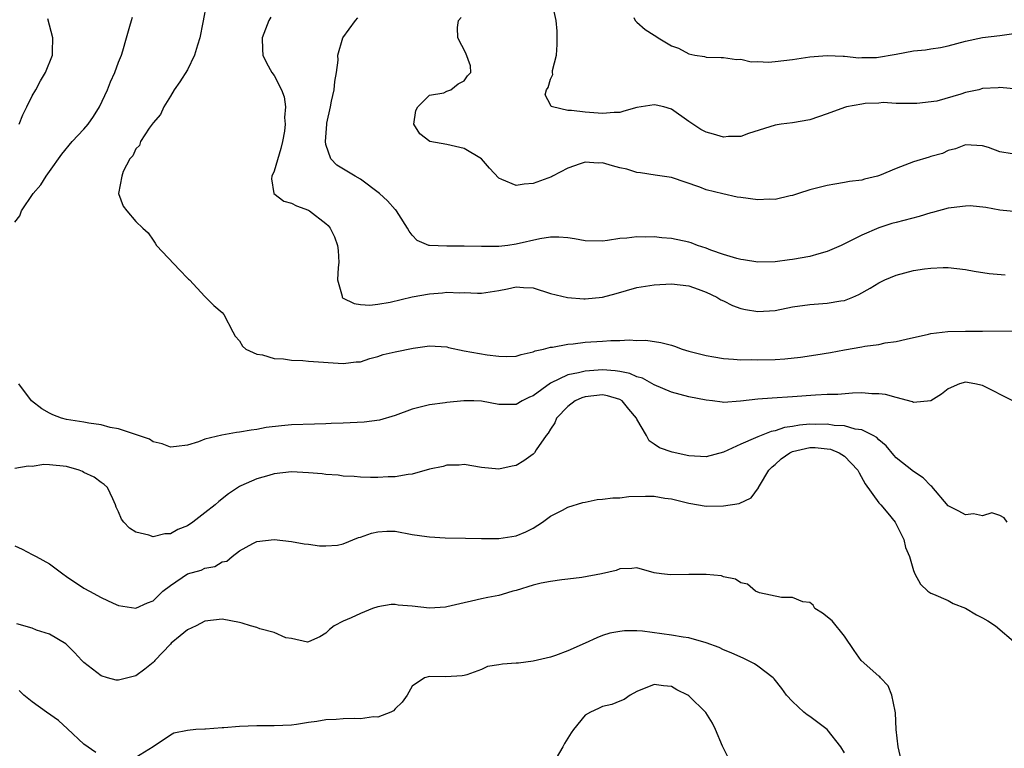
# Model space of a CAD drawing. Units: inches. Extents: x 2577000 to 2580000, y 1530000 to 1533000.
# Drawn here: x 2577914 to 2578028, y 1531269 to 1531353 of the extents above; entities that cross this region are included whole.
import ezdxf

# ---------------------------------------------------------------- set-up
doc = ezdxf.new("R2010")
doc.units = ezdxf.units.IN
doc.header["$MEASUREMENT"] = 0
doc.layers.add('LD25771530_2ft', color=53, linetype='Continuous')

msp = doc.modelspace()

# ---------------------------------------------------------------- linework, layer by layer
at = {"layer": 'LD25771530_2ft'}
for points, elevation in [([(2577935.19, 1531355), (2577934.77, 1531352.77), (2577934.4, 1531351), (2577934.13, 1531350.13), (2577933.81, 1531349), (2577933, 1531347.3), (2577932.11, 1531345.89), (2577931.46, 1531345), (2577931, 1531344.25), (2577930.25, 1531343), (2577929.87, 1531342.13), (2577929, 1531341.16), (2577928.55, 1531340.55), (2577927.54, 1531339), (2577927.44, 1531338.56), (2577927, 1531338.15), (2577926.64, 1531337.36), (2577926.32, 1531337), (2577925.55, 1531335.55), (2577925.38, 1531335), (2577925, 1531333), (2577925.54, 1531331.54), (2577925.96, 1531331), (2577927, 1531329.77), (2577927.83, 1531329), (2577928.45, 1531328.45), (2577929, 1531327.61), (2577929.26, 1531327.26), (2577929.4, 1531327), (2577932.11, 1531324.11), (2577933, 1531323.2), (2577933.09, 1531323.09), (2577933.2, 1531323), (2577935, 1531321.09), (2577936.04, 1531320.04), (2577937, 1531319.24), (2577937.19, 1531319), (2577938.22, 1531317), (2577938.51, 1531316.51), (2577939, 1531315.95), (2577939.34, 1531315.34), (2577939.74, 1531315), (2577941, 1531314.43), (2577941.65, 1531314.35), (2577943, 1531313.93), (2577944.11, 1531313.89), (2577945, 1531313.72), (2577946.33, 1531313.67), (2577947, 1531313.6), (2577951, 1531313.34), (2577952.49, 1531313.51), (2577953, 1531313.54), (2577954.08, 1531313.92), (2577955, 1531314.15), (2577955.64, 1531314.36), (2577957, 1531314.69), (2577959.11, 1531315.11), (2577961, 1531315.39), (2577963, 1531315.25), (2577963.19, 1531315.19), (2577965, 1531314.79), (2577967.66, 1531314.34), (2577969, 1531314.18), (2577969.85, 1531314.15), (2577971, 1531314.17), (2577971.61, 1531314.39), (2577973, 1531314.67), (2577973.21, 1531314.79), (2577974.18, 1531315), (2577975, 1531315.23), (2577975.24, 1531315.24), (2577977, 1531315.59), (2577977.62, 1531315.62), (2577979, 1531315.79), (2577981, 1531315.91), (2577981.99, 1531315.99), (2577983, 1531315.98), (2577984.09, 1531316.09), (2577985, 1531316.01), (2577986.04, 1531316.04), (2577987.77, 1531315.77), (2577989, 1531315.44), (2577989.34, 1531315.34), (2577990.23, 1531315), (2577991, 1531314.78), (2577993, 1531314.25), (2577993.88, 1531314.12), (2577995, 1531313.9), (2577996.15, 1531313.85), (2577997, 1531313.76), (2577998.22, 1531313.78), (2577999, 1531313.75), (2578001, 1531313.81), (2578002.12, 1531313.88), (2578003.94, 1531314.06), (2578005.68, 1531314.32), (2578007.38, 1531314.62), (2578009, 1531314.93), (2578011, 1531315.27), (2578011.35, 1531315.35), (2578013, 1531315.55), (2578013.72, 1531315.72), (2578015, 1531315.87), (2578016.16, 1531316.16), (2578018.72, 1531316.72), (2578019, 1531316.8), (2578020.97, 1531317.03), (2578023, 1531317.07), (2578025, 1531317.06), (2578029, 1531317.11)], 7592), ([(2578029, 1531345.06), (2578027, 1531345.25), (2578026.78, 1531345.22), (2578025, 1531345.12), (2578024.54, 1531345), (2578023, 1531344.66), (2578022.49, 1531344.49), (2578019.69, 1531343.69), (2578017.39, 1531343.39), (2578017, 1531343.41), (2578015, 1531343.4), (2578013.5, 1531343.5), (2578013, 1531343.43), (2578011.4, 1531343.4), (2578011, 1531343.34), (2578009.26, 1531343), (2578009, 1531342.94), (2578007, 1531342.19), (2578005, 1531341.51), (2578003, 1531341.17), (2578001.7, 1531341), (2578001, 1531340.89), (2577997.92, 1531339.92), (2577997, 1531339.59), (2577995.57, 1531339.57), (2577995, 1531339.51), (2577993.87, 1531339.87), (2577993, 1531340.1), (2577992.4, 1531340.4), (2577991, 1531341.32), (2577989, 1531342.74), (2577988.1, 1531343), (2577987.21, 1531343.21), (2577987, 1531343.26), (2577985, 1531342.94), (2577983.49, 1531342.51), (2577983, 1531342.38), (2577982.35, 1531342.35), (2577981, 1531342.24), (2577979, 1531342.39), (2577977.41, 1531342.59), (2577977, 1531342.6), (2577975.22, 1531343), (2577975.06, 1531343.06), (2577975, 1531343.25), (2577974.39, 1531344.39), (2577974.54, 1531345), (2577974.74, 1531345.26), (2577975, 1531346.23), (2577975.25, 1531346.75), (2577975.22, 1531347), (2577975.23, 1531347.23), (2577975.68, 1531349), (2577975.76, 1531350.24), (2577975.78, 1531351.78), (2577975.65, 1531353), (2577975.25, 1531354.75)], 7584), ([(2577913, 1531329.68), (2577913.57, 1531330.43), (2577913.76, 1531331), (2577915.14, 1531333), (2577916, 1531334), (2577916.63, 1531335), (2577917, 1531335.54), (2577918.44, 1531337.56), (2577919.65, 1531339), (2577921, 1531340.43), (2577921.48, 1531341), (2577922.1, 1531341.9), (2577922.79, 1531343), (2577923.73, 1531345), (2577924.09, 1531345.91), (2577924.59, 1531347), (2577925, 1531348.18), (2577925.34, 1531349), (2577925.5, 1531349.5), (2577925.91, 1531351), (2577926.33, 1531352.33), (2577926.5, 1531353), (2577926.63, 1531353.37)], 7594), ([(2577913.51, 1531341), (2577913.91, 1531342.09), (2577914.39, 1531343), (2577915, 1531344.3), (2577915.43, 1531345), (2577915.98, 1531346.02), (2577916.57, 1531347), (2577917.38, 1531349), (2577917.37, 1531349.37), (2577917.4, 1531351), (2577917, 1531352.46), (2577916.82, 1531353.18)], 7596), ([(2577942.61, 1531353.39), (2577942.4, 1531353), (2577941.63, 1531351), (2577941.65, 1531349.65), (2577941.69, 1531349), (2577942.11, 1531348.11), (2577942.75, 1531347), (2577943, 1531346.66), (2577943.86, 1531345), (2577944.18, 1531344.18), (2577944.31, 1531343), (2577944.2, 1531341.8), (2577944.28, 1531341), (2577944.2, 1531340.2), (2577943.98, 1531339), (2577943.79, 1531338.21), (2577943, 1531335.59), (2577942.76, 1531335), (2577942.69, 1531334.69), (2577942.98, 1531333), (2577944.12, 1531332.12), (2577945, 1531331.88), (2577945.58, 1531331.58), (2577947, 1531331.05), (2577947.09, 1531331), (2577949, 1531329.53), (2577949.28, 1531329.28), (2577949.48, 1531329), (2577950, 1531328), (2577950.36, 1531327), (2577950.42, 1531326.42), (2577950.51, 1531325), (2577950.43, 1531324.43), (2577950.34, 1531323), (2577950.88, 1531321.12), (2577950.88, 1531321), (2577950.93, 1531320.93), (2577952.26, 1531320.26), (2577953, 1531320.17), (2577954.1, 1531320.1), (2577955, 1531320.2), (2577956.44, 1531320.44), (2577958.97, 1531321.03), (2577961, 1531321.38), (2577962.51, 1531321.49), (2577963, 1531321.58), (2577964.49, 1531321.51), (2577965, 1531321.55), (2577966.53, 1531321.47), (2577967, 1531321.47), (2577969, 1531321.77), (2577970.03, 1531321.97), (2577971, 1531322.2), (2577971.87, 1531322.13), (2577973, 1531322.08), (2577975, 1531321.43), (2577976.94, 1531320.95), (2577978.83, 1531320.83), (2577979, 1531320.83), (2577981, 1531321.02), (2577982.58, 1531321.42), (2577985, 1531322.11), (2577987, 1531322.45), (2577989, 1531322.55), (2577991, 1531322.3), (2577992.06, 1531321.94), (2577993, 1531321.59), (2577994.25, 1531321), (2577994.71, 1531320.71), (2577995, 1531320.58), (2577996.04, 1531320.04), (2577997, 1531319.7), (2577997.57, 1531319.57), (2577999, 1531319.34), (2578001, 1531319.47), (2578003, 1531319.87), (2578005, 1531320.17), (2578007, 1531320.3), (2578008.57, 1531320.57), (2578009, 1531320.62), (2578009.99, 1531321), (2578010.69, 1531321.3), (2578011.97, 1531322.03), (2578013, 1531322.67), (2578013.68, 1531323), (2578015, 1531323.56), (2578017, 1531324.08), (2578018.28, 1531324.28), (2578019, 1531324.36), (2578020.44, 1531324.44), (2578021, 1531324.44), (2578023, 1531324.22), (2578024.01, 1531324.01), (2578025.75, 1531323.75), (2578027.59, 1531323.59)], 7590), ([(2578029, 1531330.87), (2578027, 1531331.07), (2578025.37, 1531331.37), (2578023.55, 1531331.55), (2578023, 1531331.54), (2578021.34, 1531331.34), (2578021, 1531331.29), (2578019.21, 1531330.79), (2578019, 1531330.75), (2578017.65, 1531330.35), (2578015, 1531329.65), (2578014.49, 1531329.51), (2578012.97, 1531329.03), (2578011, 1531328.19), (2578009, 1531327.17), (2578008.64, 1531327), (2578007, 1531326.29), (2578006.03, 1531326.03), (2578005, 1531325.72), (2578003, 1531325.37), (2578002.66, 1531325.34), (2578001, 1531325.1), (2577999, 1531325.04), (2577997.31, 1531325.31), (2577997, 1531325.35), (2577996.54, 1531325.46), (2577995, 1531325.96), (2577993.54, 1531326.46), (2577993, 1531326.68), (2577992, 1531327), (2577991.28, 1531327.28), (2577991, 1531327.36), (2577989, 1531327.79), (2577987.87, 1531327.87), (2577987, 1531327.97), (2577985.94, 1531327.94), (2577985, 1531328), (2577983.84, 1531327.84), (2577983, 1531327.8), (2577981.57, 1531327.57), (2577981, 1531327.5), (2577979, 1531327.54), (2577977.76, 1531327.76), (2577977, 1531327.88), (2577975.95, 1531327.95), (2577975, 1531327.94), (2577973.75, 1531327.75), (2577971, 1531327.13), (2577970.05, 1531327), (2577969, 1531326.88), (2577967, 1531326.87), (2577965, 1531326.91), (2577963, 1531326.89), (2577961, 1531326.98), (2577960.9, 1531327), (2577959.56, 1531327.56), (2577959, 1531328.18), (2577958.64, 1531328.64), (2577958.46, 1531329), (2577957.43, 1531330.57), (2577957.17, 1531331), (2577957.09, 1531331.09), (2577957, 1531331.14), (2577956.13, 1531332.13), (2577955.19, 1531333), (2577953, 1531334.66), (2577952.39, 1531335), (2577950.28, 1531336.28), (2577949.56, 1531337), (2577949, 1531338.66), (2577948.94, 1531339), (2577949.09, 1531341), (2577949.11, 1531341.11), (2577949.53, 1531343), (2577949.66, 1531343.66), (2577949.96, 1531345), (2577950.04, 1531345.96), (2577950.22, 1531347), (2577950.42, 1531348.42), (2577950.39, 1531349), (2577950.97, 1531351), (2577952.44, 1531353), (2577952.7, 1531353.3)], 7588), ([(2578028.41, 1531337.59), (2578027, 1531337.83), (2578025.67, 1531338.33), (2578025, 1531338.5), (2578023, 1531338.63), (2578021.85, 1531338.15), (2578021, 1531337.98), (2578020.36, 1531337.64), (2578019, 1531337.27), (2578018.8, 1531337.2), (2578017, 1531336.65), (2578015, 1531335.87), (2578013.08, 1531335.08), (2578012.82, 1531335), (2578011.34, 1531334.66), (2578011, 1531334.55), (2578009.61, 1531334.39), (2578009, 1531334.25), (2578007.91, 1531334.09), (2578007, 1531333.92), (2578005, 1531333.41), (2578003.69, 1531333), (2578003, 1531332.76), (2578002.71, 1531332.71), (2578001, 1531332.3), (2578000.33, 1531332.33), (2577999, 1531332.27), (2577997, 1531332.52), (2577996.59, 1531332.59), (2577994.94, 1531332.94), (2577993, 1531333.43), (2577992.28, 1531333.72), (2577989, 1531334.83), (2577987.11, 1531335.11), (2577985.4, 1531335.4), (2577985, 1531335.43), (2577983.81, 1531335.81), (2577983, 1531335.97), (2577982.18, 1531336.18), (2577981, 1531336.53), (2577980.52, 1531336.51), (2577979, 1531336.63), (2577978.41, 1531336.41), (2577977, 1531335.92), (2577975.23, 1531335), (2577975.09, 1531334.91), (2577973, 1531334.15), (2577971.93, 1531334.07), (2577971, 1531333.93), (2577969.37, 1531334.63), (2577969, 1531334.75), (2577967.94, 1531335.94), (2577966.99, 1531336.99), (2577965, 1531338.18), (2577963, 1531338.68), (2577961.01, 1531339.01), (2577959.88, 1531339.88), (2577959.19, 1531341), (2577959.42, 1531342.58), (2577959.62, 1531343), (2577961, 1531344.36), (2577962.65, 1531344.65), (2577963, 1531344.82), (2577963.47, 1531345), (2577964.32, 1531345.68), (2577965, 1531346.01), (2577965.38, 1531346.62), (2577965.77, 1531347), (2577965.75, 1531347.75), (2577965.21, 1531349.21), (2577964.26, 1531351), (2577964.21, 1531352.21), (2577964.36, 1531353), (2577964.64, 1531353.36)], 7586), ([(2577984.65, 1531353.35), (2577984.77, 1531353), (2577984.89, 1531352.89), (2577985, 1531352.82), (2577985.95, 1531351.95), (2577987, 1531351.31), (2577987.18, 1531351.18), (2577987.46, 1531351), (2577989, 1531350.08), (2577989.79, 1531349.79), (2577991, 1531349.14), (2577991.68, 1531349), (2577992.83, 1531348.83), (2577993, 1531348.75), (2577994.74, 1531348.74), (2577995, 1531348.72), (2577996.5, 1531348.5), (2577997, 1531348.52), (2577998.23, 1531348.23), (2577999, 1531348.27), (2578000.2, 1531348.2), (2578001, 1531348.26), (2578003, 1531348.5), (2578005, 1531348.8), (2578007, 1531348.96), (2578008.87, 1531348.87), (2578009, 1531348.88), (2578010.69, 1531348.69), (2578011, 1531348.72), (2578012.72, 1531348.72), (2578015, 1531349.1), (2578017, 1531349.48), (2578018.39, 1531349.61), (2578019, 1531349.74), (2578020.11, 1531349.89), (2578021, 1531350.09), (2578023, 1531350.61), (2578025, 1531351.02), (2578027, 1531351.27), (2578029.67, 1531351.67)], 7582), ([(2578028.49, 1531309), (2578025, 1531310.81), (2578024.11, 1531311), (2578023, 1531311.18), (2578022.34, 1531311), (2578021, 1531310.39), (2578020.22, 1531309.78), (2578019, 1531309.02), (2578017, 1531308.83), (2578016.9, 1531308.9), (2578015, 1531309.39), (2578013.75, 1531309.75), (2578013, 1531309.83), (2578012.17, 1531309.83), (2578011, 1531309.94), (2578009.92, 1531309.92), (2578008.23, 1531309.77), (2578007, 1531309.74), (2578005.67, 1531309.67), (2578003, 1531309.48), (2578000.66, 1531309.34), (2577999, 1531309.21), (2577996.99, 1531308.99), (2577995, 1531308.84), (2577994.85, 1531308.85), (2577993.72, 1531309), (2577993, 1531309.08), (2577991, 1531309.5), (2577989, 1531310.04), (2577987, 1531310.88), (2577985.64, 1531311.64), (2577985, 1531311.8), (2577984.18, 1531312.18), (2577983, 1531312.41), (2577982.49, 1531312.49), (2577981, 1531312.6), (2577979, 1531312.46), (2577978.24, 1531312.24), (2577977, 1531312.01), (2577975, 1531311.05), (2577973, 1531309.61), (2577972.56, 1531309.44), (2577971.71, 1531309), (2577971, 1531308.6), (2577970.59, 1531308.58), (2577969, 1531308.59), (2577967, 1531308.97), (2577966.1, 1531309), (2577964.97, 1531309.03), (2577963, 1531308.84), (2577962.79, 1531308.79), (2577961, 1531308.56), (2577960.39, 1531308.39), (2577959, 1531308.07), (2577957, 1531307.34), (2577955.2, 1531306.8), (2577953.44, 1531306.56), (2577951, 1531306.44), (2577949.6, 1531306.4), (2577949, 1531306.36), (2577947.67, 1531306.33), (2577945, 1531306.24), (2577943.86, 1531306.14), (2577942.08, 1531305.92), (2577941, 1531305.7), (2577940.37, 1531305.63), (2577939, 1531305.38), (2577938.65, 1531305.35), (2577936.96, 1531305.04), (2577935, 1531304.57), (2577934.26, 1531304.26), (2577933, 1531303.89), (2577931.72, 1531303.72), (2577931, 1531303.66), (2577930.05, 1531304.05), (2577929, 1531304.29), (2577928.57, 1531304.57), (2577925, 1531305.77), (2577924.05, 1531305.95), (2577923, 1531306.23), (2577921.56, 1531306.44), (2577921, 1531306.55), (2577919, 1531306.86), (2577918.42, 1531307), (2577917.39, 1531307.39), (2577917, 1531307.58), (2577916.11, 1531308.11), (2577914.94, 1531309), (2577913.47, 1531311)], 7594), ([(2578027.82, 1531295), (2578027.5, 1531295.5), (2578027, 1531295.77), (2578026.08, 1531296.08), (2578025, 1531295.72), (2578023.96, 1531295.96), (2578023, 1531295.82), (2578022.26, 1531296.26), (2578021, 1531296.87), (2578019.1, 1531299.1), (2578019, 1531299.17), (2578018.12, 1531300.12), (2578017, 1531300.86), (2578015, 1531302.43), (2578014.73, 1531302.73), (2578013.82, 1531303.82), (2578013, 1531304.5), (2578012.76, 1531304.76), (2578012.33, 1531305), (2578011, 1531305.65), (2578010.26, 1531305.74), (2578009, 1531306.11), (2578007.83, 1531306.17), (2578007, 1531306.32), (2578005.7, 1531306.3), (2578005, 1531306.31), (2578003.79, 1531306.21), (2578003, 1531306.06), (2578002.06, 1531305.94), (2578001, 1531305.56), (2578000.51, 1531305.49), (2577999, 1531304.86), (2577998.73, 1531304.73), (2577997, 1531303.99), (2577995, 1531303.1), (2577993, 1531302.56), (2577991, 1531302.67), (2577989.08, 1531303.08), (2577987.6, 1531303.6), (2577987, 1531304.02), (2577986.4, 1531304.4), (2577986.09, 1531305), (2577985, 1531306.91), (2577984.96, 1531307), (2577984.05, 1531308.05), (2577983.28, 1531309), (2577983, 1531309.16), (2577981.6, 1531309.6), (2577981, 1531309.71), (2577979, 1531309.5), (2577978.62, 1531309.38), (2577977.84, 1531309), (2577977, 1531308.38), (2577975.7, 1531307), (2577975.5, 1531306.49), (2577975, 1531305.75), (2577974.72, 1531305.28), (2577974.49, 1531305), (2577973.34, 1531303.34), (2577973.14, 1531303), (2577973, 1531302.86), (2577971.91, 1531302.09), (2577971, 1531301.54), (2577970.54, 1531301.46), (2577969, 1531301.1), (2577967, 1531301.32), (2577965, 1531301.65), (2577964.42, 1531301.58), (2577963, 1531301.56), (2577962.57, 1531301.43), (2577961, 1531301.11), (2577959, 1531300.54), (2577958.51, 1531300.51), (2577957, 1531300.23), (2577956.22, 1531300.22), (2577955, 1531300.16), (2577954.16, 1531300.16), (2577953, 1531300.2), (2577952.26, 1531300.26), (2577951, 1531300.32), (2577950.42, 1531300.42), (2577949, 1531300.51), (2577948.57, 1531300.57), (2577947, 1531300.71), (2577945, 1531300.8), (2577943, 1531300.58), (2577942.38, 1531300.38), (2577941, 1531300.01), (2577939.17, 1531299.17), (2577939, 1531299.11), (2577937.72, 1531298.28), (2577936.61, 1531297.39), (2577936.2, 1531297), (2577935, 1531296.05), (2577933.61, 1531295), (2577933, 1531294.56), (2577931.87, 1531294.13), (2577931, 1531293.64), (2577930.36, 1531293.64), (2577929, 1531293.29), (2577928.51, 1531293.49), (2577927, 1531293.85), (2577926.28, 1531294.28), (2577925.61, 1531295), (2577925.34, 1531295.34), (2577925, 1531296.17), (2577924.74, 1531296.74), (2577924.65, 1531297), (2577924.33, 1531297.67), (2577923.73, 1531299), (2577923.35, 1531299.35), (2577923, 1531299.58), (2577922.19, 1531300.19), (2577921, 1531300.75), (2577920.84, 1531300.84), (2577920.44, 1531301), (2577919, 1531301.41), (2577917, 1531301.62), (2577916.36, 1531301.64), (2577915, 1531301.43), (2577914.53, 1531301.47), (2577913, 1531301.2)], 7596), ([(2577913, 1531292.25), (2577913.87, 1531291.87), (2577915, 1531291.25), (2577915.18, 1531291.18), (2577915.48, 1531291), (2577917, 1531290.18), (2577918.57, 1531289), (2577919, 1531288.72), (2577921, 1531287.37), (2577921.64, 1531287), (2577923, 1531286.27), (2577924.39, 1531285.61), (2577925, 1531285.36), (2577927, 1531285.04), (2577928.36, 1531285.64), (2577929, 1531285.89), (2577930.14, 1531287), (2577931, 1531287.67), (2577933, 1531289), (2577934.55, 1531289.45), (2577935, 1531289.68), (2577936.15, 1531289.85), (2577937, 1531290.4), (2577937.53, 1531290.47), (2577938.15, 1531291), (2577939, 1531291.68), (2577940.53, 1531292.53), (2577941, 1531292.75), (2577943, 1531292.97), (2577945, 1531292.76), (2577946.49, 1531292.49), (2577947, 1531292.44), (2577948.25, 1531292.25), (2577949, 1531292.25), (2577950.34, 1531292.34), (2577951, 1531292.49), (2577952.79, 1531293.21), (2577953, 1531293.24), (2577954.27, 1531293.73), (2577955, 1531293.88), (2577956.06, 1531293.94), (2577957, 1531293.93), (2577959, 1531293.58), (2577960.68, 1531293.32), (2577961, 1531293.29), (2577962.82, 1531293.18), (2577965.14, 1531293.14), (2577967, 1531293.08), (2577969, 1531293.08), (2577971, 1531293.41), (2577972.12, 1531293.88), (2577973, 1531294.3), (2577974.06, 1531295), (2577975, 1531295.68), (2577976.37, 1531296.37), (2577977, 1531296.73), (2577978.73, 1531297.27), (2577979, 1531297.31), (2577980.41, 1531297.59), (2577981, 1531297.63), (2577982.19, 1531297.81), (2577983, 1531297.82), (2577984.04, 1531297.96), (2577986, 1531298), (2577987, 1531297.99), (2577988.22, 1531297.78), (2577989, 1531297.68), (2577991, 1531297.18), (2577993, 1531296.85), (2577995, 1531296.88), (2577996.84, 1531297.16), (2577998.2, 1531297.8), (2577999.06, 1531298.94), (2577999.08, 1531299), (2577999.17, 1531299.17), (2578000.26, 1531301), (2578000.63, 1531301.37), (2578001, 1531301.65), (2578001.7, 1531302.3), (2578002.68, 1531303), (2578003, 1531303.15), (2578005, 1531303.62), (2578005.61, 1531303.61), (2578007, 1531303.48), (2578007.41, 1531303.41), (2578008.39, 1531303), (2578009, 1531302.61), (2578010.56, 1531301), (2578010.7, 1531300.7), (2578011.42, 1531299.42), (2578013, 1531297.21), (2578013.2, 1531297), (2578014.04, 1531296.04), (2578014.87, 1531295), (2578015.87, 1531293), (2578016.06, 1531292.06), (2578016.52, 1531291), (2578017, 1531289.38), (2578017.15, 1531289), (2578017.81, 1531287.81), (2578018.67, 1531287), (2578019, 1531286.78), (2578019.33, 1531286.67), (2578021, 1531285.94), (2578021.6, 1531285.6), (2578023, 1531285.05), (2578024.28, 1531284.28), (2578025, 1531283.94), (2578025.59, 1531283.59), (2578026.48, 1531283), (2578028.83, 1531281)], 7598), ([(2578015.68, 1531267), (2578015.22, 1531269), (2578014.98, 1531271), (2578014.92, 1531272.92), (2578014.86, 1531273.14), (2578014.5, 1531275), (2578014.06, 1531276.06), (2578013.17, 1531277), (2578013.1, 1531277.1), (2578013, 1531277.16), (2578010.95, 1531279), (2578010.14, 1531280.14), (2578009, 1531281.82), (2578007.57, 1531283.57), (2578006.48, 1531284.48), (2578005.58, 1531285), (2578005.37, 1531285.37), (2578005, 1531285.71), (2578004.21, 1531285.79), (2578003, 1531286.29), (2578001.74, 1531286.26), (2577999.17, 1531286.83), (2577998.73, 1531287), (2577997.8, 1531287.8), (2577997, 1531287.99), (2577996.41, 1531288.41), (2577995, 1531288.68), (2577994.77, 1531288.77), (2577993, 1531288.93), (2577991, 1531288.92), (2577988.88, 1531288.88), (2577987.84, 1531289), (2577987, 1531289.14), (2577985, 1531289.69), (2577984.39, 1531289.61), (2577983, 1531289.6), (2577982.59, 1531289.41), (2577980.88, 1531289), (2577978.6, 1531288.6), (2577977, 1531288.39), (2577976.31, 1531288.31), (2577975, 1531288.13), (2577973.93, 1531287.93), (2577973, 1531287.7), (2577971, 1531287.09), (2577970.64, 1531287), (2577969.39, 1531286.61), (2577969, 1531286.51), (2577967.72, 1531286.28), (2577967, 1531286.14), (2577965.85, 1531285.85), (2577965, 1531285.67), (2577963, 1531285.18), (2577962.84, 1531285.16), (2577961, 1531285.04), (2577959, 1531285.26), (2577957.38, 1531285.38), (2577957, 1531285.45), (2577956.55, 1531285.45), (2577955, 1531285.19), (2577954.4, 1531285), (2577953, 1531284.43), (2577951.91, 1531283.91), (2577951, 1531283.52), (2577949.97, 1531283), (2577949.42, 1531282.58), (2577949, 1531282.17), (2577948.29, 1531281.71), (2577947, 1531281.13), (2577946.89, 1531281.11), (2577945, 1531281.55), (2577944.37, 1531281.63), (2577943, 1531282.24), (2577941.35, 1531282.65), (2577941, 1531282.79), (2577940.26, 1531283), (2577939.31, 1531283.31), (2577939, 1531283.38), (2577937, 1531283.76), (2577935, 1531283.53), (2577934, 1531283), (2577933, 1531282.52), (2577932.14, 1531281.86), (2577931.11, 1531281), (2577931, 1531280.89), (2577929.2, 1531279), (2577929.12, 1531278.88), (2577929, 1531278.76), (2577928.03, 1531277.97), (2577927, 1531277.2), (2577925, 1531276.7), (2577924.73, 1531276.73), (2577923.71, 1531277), (2577923, 1531277.21), (2577922, 1531278), (2577921, 1531278.76), (2577920.75, 1531279), (2577919.91, 1531279.91), (2577918.92, 1531280.92), (2577917, 1531282.02), (2577915.51, 1531282.49), (2577915, 1531282.72), (2577913.24, 1531283.24)], 7600), ([(2578009, 1531268.32), (2578008.6, 1531269), (2578007.01, 1531271.01), (2578005, 1531272.52), (2578004.69, 1531272.69), (2578004.32, 1531273), (2578003, 1531274.26), (2578002.31, 1531275), (2578001.77, 1531275.77), (2578000.87, 1531276.87), (2578000.74, 1531277), (2577999, 1531278.34), (2577998.61, 1531278.61), (2577997.27, 1531279.27), (2577997, 1531279.37), (2577995.89, 1531279.89), (2577995, 1531280.24), (2577994.5, 1531280.5), (2577993, 1531281.03), (2577991, 1531281.6), (2577990.33, 1531281.67), (2577989, 1531281.92), (2577985.63, 1531282.37), (2577985, 1531282.41), (2577983.56, 1531282.44), (2577983, 1531282.36), (2577981.85, 1531282.15), (2577981, 1531281.87), (2577980.37, 1531281.63), (2577979.02, 1531281), (2577977, 1531280.12), (2577975.57, 1531279.57), (2577975, 1531279.37), (2577973, 1531278.91), (2577971.3, 1531278.7), (2577971, 1531278.7), (2577969.45, 1531278.55), (2577969, 1531278.48), (2577967.71, 1531278.29), (2577967, 1531277.94), (2577965.32, 1531277.32), (2577965, 1531277.24), (2577964.78, 1531277.22), (2577962.89, 1531277.11), (2577961, 1531277.15), (2577960.41, 1531277), (2577959, 1531276.02), (2577958.41, 1531275), (2577957.83, 1531274.17), (2577957, 1531273.41), (2577956.83, 1531273.17), (2577956.53, 1531273), (2577955, 1531272.44), (2577954.49, 1531272.49), (2577953, 1531272.25), (2577952.3, 1531272.3), (2577951, 1531272.24), (2577950.18, 1531272.18), (2577949, 1531272.14), (2577947.94, 1531271.94), (2577947, 1531271.83), (2577945.6, 1531271.6), (2577945, 1531271.52), (2577943, 1531271.44), (2577941, 1531271.44), (2577939, 1531271.35), (2577937.2, 1531271.2), (2577937, 1531271.21), (2577935.05, 1531271.05), (2577935, 1531271.06), (2577933.95, 1531271), (2577933, 1531270.91), (2577931.4, 1531270.6), (2577931, 1531270.35), (2577929, 1531269), (2577927, 1531267.76)], 7602), ([(2577995.63, 1531267.63), (2577994.91, 1531269.09), (2577994.1, 1531271), (2577993.75, 1531271.75), (2577992.97, 1531272.97), (2577991, 1531274.9), (2577990.87, 1531275), (2577989.61, 1531275.61), (2577989, 1531276), (2577988.07, 1531276.07), (2577987, 1531276.2), (2577985, 1531275.39), (2577984.22, 1531275), (2577983.52, 1531274.48), (2577983, 1531274.3), (2577982.09, 1531273.91), (2577981, 1531273.67), (2577980.56, 1531273.44), (2577979.61, 1531273), (2577979, 1531272.67), (2577977.64, 1531271), (2577977.37, 1531270.63), (2577976.61, 1531269.39), (2577976.43, 1531269), (2577975.14, 1531266.86)], 7604), ([(2577922.36, 1531268.36), (2577921, 1531269.33), (2577919.1, 1531271.1), (2577918.04, 1531272.04), (2577916.65, 1531273), (2577915, 1531274.2), (2577914.04, 1531275), (2577913.52, 1531275.52)], 7602)]:
    msp.add_lwpolyline(points, dxfattribs=dict(at, elevation=elevation))

doc.saveas('drawing.dxf')
